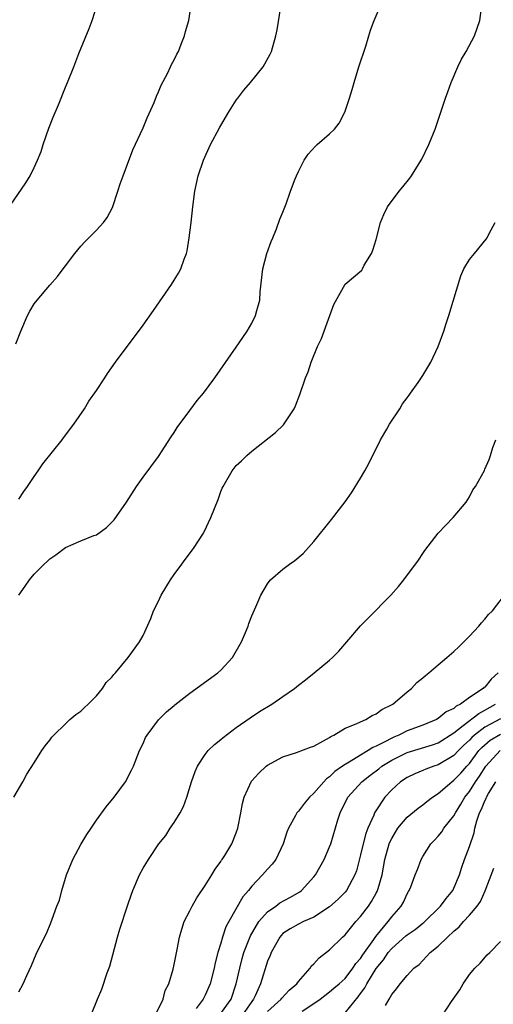
# Model space of a CAD drawing. Units: inches. Extents: x 2505000 to 2507982, y 1482000 to 1485000.
# Drawn here: x 2506375 to 2506436, y 1483404 to 1483531 of the extents above; entities that cross this region are included whole.
import ezdxf

# ---------------------------------------------------------------- set-up
doc = ezdxf.new("R2010")
doc.units = ezdxf.units.IN
doc.header["$MEASUREMENT"] = 0
doc.layers.add('LD25051482_10ft', color=60, linetype='Continuous')

msp = doc.modelspace()

# ---------------------------------------------------------------- linework, layer by layer
at = {"layer": 'LD25051482_10ft'}
for points, elevation in [([(2506374.99, 1483457), (2506375.83, 1483458.17), (2506376.37, 1483459), (2506377, 1483459.72), (2506378.25, 1483461), (2506378.65, 1483461.35), (2506379, 1483461.7), (2506379.79, 1483462.21), (2506381, 1483463.14), (2506383, 1483464), (2506384.67, 1483464.67), (2506385, 1483464.78), (2506386.3, 1483465.7), (2506387, 1483466.39), (2506387.28, 1483466.72), (2506388.86, 1483469), (2506390.17, 1483471), (2506391, 1483472.18), (2506393, 1483474.88), (2506394.62, 1483477.38), (2506395, 1483477.93), (2506395.4, 1483478.6), (2506397, 1483480.78), (2506397.95, 1483482.05), (2506398.76, 1483483), (2506400.25, 1483485), (2506403, 1483488.93), (2506403.82, 1483490.18), (2506404.39, 1483491), (2506405, 1483492.04), (2506405.49, 1483493), (2506405.64, 1483493.64), (2506406.02, 1483495), (2506406.06, 1483496.06), (2506406.4, 1483499), (2506406.95, 1483501), (2506407.47, 1483502.53), (2506407.69, 1483503), (2506408.18, 1483504.18), (2506408.6, 1483505.4), (2506409, 1483506.31), (2506409.4, 1483507.4), (2506409.96, 1483509), (2506410.58, 1483510.58), (2506410.73, 1483511), (2506411, 1483511.56), (2506411.75, 1483513), (2506412.23, 1483513.77), (2506413.19, 1483514.81), (2506413.42, 1483515), (2506415, 1483516.38), (2506415.65, 1483517), (2506416.24, 1483517.76), (2506416.88, 1483519), (2506417, 1483519.32), (2506417.56, 1483521), (2506417.9, 1483522.1), (2506418.16, 1483523), (2506418.79, 1483525), (2506419.66, 1483527.66), (2506420.27, 1483529.73), (2506420.73, 1483531), (2506422.48, 1483535)], 8100), ([(2506374.64, 1483489.36), (2506375.27, 1483491), (2506376.14, 1483493), (2506376.44, 1483493.56), (2506377, 1483494.49), (2506377.38, 1483495), (2506379, 1483496.91), (2506379.98, 1483498.02), (2506380.71, 1483499), (2506381, 1483499.42), (2506382.22, 1483501), (2506383, 1483501.95), (2506383.51, 1483502.49), (2506385, 1483503.98), (2506385.89, 1483505), (2506386.38, 1483505.62), (2506387.07, 1483506.93), (2506387.77, 1483509), (2506388.06, 1483509.94), (2506388.42, 1483511), (2506389, 1483512.48), (2506389.68, 1483514.32), (2506391, 1483517.17), (2506391.54, 1483518.46), (2506391.79, 1483519), (2506392.41, 1483520.41), (2506392.74, 1483521.26), (2506393, 1483521.79), (2506393.35, 1483522.65), (2506394.14, 1483524.14), (2506394.55, 1483525), (2506394.68, 1483525.32), (2506395, 1483525.9), (2506395.35, 1483526.65), (2506395.54, 1483527), (2506395.92, 1483527.92), (2506396.34, 1483529), (2506396.45, 1483529.55), (2506396.88, 1483531), (2506397.24, 1483533.24)], 8080), ([(2506373.47, 1483506.53), (2506375.91, 1483510.09), (2506376.46, 1483511), (2506377, 1483512.06), (2506377.43, 1483513), (2506377.87, 1483514.13), (2506378.13, 1483515), (2506378.88, 1483517.12), (2506379.45, 1483518.55), (2506380.11, 1483520.11), (2506381, 1483522.41), (2506381.26, 1483523), (2506382.07, 1483525), (2506382.75, 1483526.75), (2506384.05, 1483529.95), (2506384.45, 1483531), (2506385.11, 1483533)], 8070), ([(2506374.35, 1483431), (2506375.51, 1483433), (2506376.04, 1483433.96), (2506377, 1483435.44), (2506377.98, 1483437), (2506378.4, 1483437.6), (2506379, 1483438.36), (2506379.27, 1483438.73), (2506379.5, 1483439), (2506381, 1483440.47), (2506381.59, 1483441), (2506382.35, 1483441.65), (2506383, 1483442.09), (2506383.45, 1483442.55), (2506383.95, 1483443), (2506385, 1483444.04), (2506385.79, 1483445), (2506386.25, 1483445.75), (2506387, 1483446.47), (2506387.22, 1483446.78), (2506387.44, 1483447), (2506389.09, 1483449), (2506390.55, 1483451), (2506391, 1483451.84), (2506391.99, 1483454.01), (2506392.33, 1483455), (2506393, 1483456.24), (2506393.34, 1483457), (2506394.53, 1483459), (2506395, 1483459.68), (2506396, 1483461), (2506396.4, 1483461.6), (2506397.49, 1483463), (2506398.76, 1483465), (2506398.85, 1483465.15), (2506399.74, 1483467), (2506400.66, 1483469.34), (2506401, 1483470.36), (2506401.2, 1483470.8), (2506401.29, 1483471), (2506402.45, 1483473), (2506403, 1483473.68), (2506403.68, 1483474.32), (2506404.36, 1483475), (2506405, 1483475.54), (2506408.04, 1483477.96), (2506409.06, 1483478.94), (2506410.43, 1483481), (2506410.62, 1483481.38), (2506411.18, 1483482.82), (2506411.92, 1483485), (2506412.24, 1483485.76), (2506412.65, 1483487), (2506413.45, 1483489), (2506413.96, 1483490.04), (2506415.05, 1483493), (2506415.56, 1483494.44), (2506417, 1483497.04), (2506418.07, 1483497.93), (2506419.14, 1483498.86), (2506419.24, 1483499), (2506419.47, 1483499.47), (2506420.38, 1483501), (2506420.59, 1483501.41), (2506421, 1483502.81), (2506421.57, 1483505), (2506421.98, 1483506.02), (2506422.46, 1483507), (2506423.96, 1483509), (2506424.45, 1483509.55), (2506425.33, 1483510.67), (2506425.56, 1483511), (2506426.81, 1483513), (2506426.87, 1483513.13), (2506427.8, 1483515), (2506428.61, 1483517), (2506429.43, 1483519.43), (2506429.94, 1483521), (2506430.21, 1483521.79), (2506430.67, 1483523), (2506431.53, 1483525), (2506432, 1483526), (2506432.58, 1483527), (2506433.64, 1483529), (2506434.02, 1483529.98), (2506434.33, 1483531), (2506434.58, 1483532.58)], 8110), ([(2506375, 1483469.38), (2506375.65, 1483470.35), (2506376.13, 1483471), (2506377, 1483472.3), (2506377.52, 1483473), (2506378.1, 1483473.9), (2506380.58, 1483477), (2506380.74, 1483477.26), (2506382.07, 1483479), (2506383.47, 1483481), (2506384.03, 1483481.97), (2506385, 1483483.35), (2506386.06, 1483485), (2506386.44, 1483485.56), (2506387.47, 1483487), (2506391, 1483491.75), (2506392.34, 1483493.66), (2506394.65, 1483497), (2506395.56, 1483498.44), (2506395.84, 1483499), (2506396.27, 1483500.27), (2506396.57, 1483501), (2506396.66, 1483501.34), (2506396.95, 1483503), (2506397.19, 1483505), (2506397.4, 1483507), (2506397.67, 1483509), (2506398.1, 1483511), (2506398.78, 1483513), (2506399.7, 1483515), (2506400.85, 1483517.15), (2506401.92, 1483519), (2506403, 1483520.72), (2506403.2, 1483521), (2506403.98, 1483522.02), (2506404.81, 1483523), (2506406.47, 1483525), (2506407.37, 1483526.63), (2506407.54, 1483527), (2506408.09, 1483529), (2506408.24, 1483529.76), (2506408.74, 1483532.74)], 8090), ([(2506375, 1483405.96), (2506375.58, 1483407), (2506376.04, 1483408.04), (2506376.65, 1483409.35), (2506377.22, 1483410.78), (2506378.32, 1483413), (2506378.56, 1483413.44), (2506379.15, 1483414.85), (2506379.29, 1483415.29), (2506379.91, 1483417), (2506380.23, 1483417.77), (2506380.53, 1483419), (2506381.16, 1483421), (2506381.98, 1483423), (2506383, 1483424.9), (2506383.78, 1483426.22), (2506384.32, 1483427), (2506385, 1483428.04), (2506386.24, 1483429.76), (2506387.27, 1483431), (2506388.75, 1483433), (2506389.52, 1483434.48), (2506389.76, 1483435), (2506390.56, 1483437), (2506391, 1483437.93), (2506391.33, 1483438.67), (2506391.53, 1483439), (2506393, 1483440.95), (2506394, 1483442), (2506395, 1483442.79), (2506395.1, 1483442.9), (2506397, 1483444.39), (2506400.63, 1483447), (2506401, 1483447.35), (2506402.51, 1483449), (2506403.67, 1483451), (2506404.2, 1483452.2), (2506404.52, 1483453), (2506404.62, 1483453.38), (2506405, 1483454.35), (2506405.53, 1483455.53), (2506406.15, 1483457), (2506407, 1483458.47), (2506407.22, 1483458.78), (2506407.41, 1483459), (2506409, 1483460.37), (2506409.84, 1483461), (2506410.54, 1483461.46), (2506411.62, 1483462.38), (2506413, 1483463.9), (2506415.27, 1483466.73), (2506417, 1483469.02), (2506417.82, 1483470.18), (2506419, 1483472.05), (2506419.54, 1483473), (2506420.05, 1483473.95), (2506421.57, 1483477), (2506422.39, 1483478.39), (2506422.73, 1483479), (2506424.03, 1483481), (2506424.38, 1483481.62), (2506425, 1483482.41), (2506425.24, 1483482.76), (2506425.42, 1483483), (2506426.39, 1483484.39), (2506427, 1483485.3), (2506428.02, 1483487), (2506428.98, 1483489.02), (2506429.69, 1483491), (2506430, 1483492), (2506430.34, 1483493), (2506431.88, 1483498.12), (2506432.3, 1483499), (2506433, 1483500.21), (2506433.65, 1483501), (2506435.18, 1483502.82), (2506435.3, 1483503), (2506435.55, 1483503.55), (2506436.32, 1483505)], 8120), ([(2506384.33, 1483403), (2506385.13, 1483405), (2506385.71, 1483406.29), (2506386.4, 1483408.4), (2506386.73, 1483409.27), (2506387.71, 1483413), (2506388, 1483414), (2506388.98, 1483417.02), (2506389.49, 1483418.51), (2506389.67, 1483419), (2506390.53, 1483421), (2506391, 1483421.85), (2506391.69, 1483423), (2506393.04, 1483425), (2506393.91, 1483426.09), (2506394.49, 1483427), (2506395, 1483427.76), (2506395.77, 1483429), (2506396.2, 1483429.8), (2506396.63, 1483431), (2506397.23, 1483433), (2506397.7, 1483434.3), (2506398.01, 1483435), (2506399, 1483436.51), (2506399.4, 1483437), (2506400.2, 1483437.81), (2506401, 1483438.45), (2506401.29, 1483438.71), (2506403, 1483439.96), (2506404.77, 1483441.23), (2506405.97, 1483442.03), (2506407.59, 1483443), (2506409, 1483443.96), (2506410.48, 1483445), (2506411, 1483445.44), (2506411.89, 1483446.11), (2506413.02, 1483447), (2506415, 1483448.65), (2506415.39, 1483449), (2506416.19, 1483449.81), (2506417.24, 1483451), (2506419, 1483453.07), (2506419.97, 1483454.03), (2506422.9, 1483457), (2506423.88, 1483458.12), (2506424.58, 1483459), (2506426.47, 1483461.53), (2506427, 1483462.39), (2506427.26, 1483462.74), (2506429, 1483464.97), (2506429.98, 1483466.02), (2506430.93, 1483467), (2506432.57, 1483469), (2506433, 1483469.68), (2506433.45, 1483470.55), (2506433.8, 1483471), (2506434.93, 1483473.07), (2506435, 1483473.25), (2506435.53, 1483474.47), (2506435.73, 1483475), (2506436.03, 1483476.03), (2506436.4, 1483477)], 8130), ([(2506392.6, 1483403), (2506393.59, 1483405), (2506393.86, 1483406.14), (2506394.31, 1483407), (2506394.86, 1483408.86), (2506395, 1483409.47), (2506395.25, 1483410.75), (2506395.4, 1483411.4), (2506395.71, 1483413), (2506395.99, 1483414.01), (2506396.31, 1483415), (2506397, 1483416.37), (2506397.3, 1483417), (2506397.93, 1483418.07), (2506399, 1483419.64), (2506399.85, 1483421), (2506400.26, 1483421.74), (2506401, 1483422.71), (2506401.11, 1483422.89), (2506401.19, 1483423), (2506401.52, 1483423.52), (2506402.41, 1483425), (2506403, 1483426.42), (2506403.21, 1483427), (2506403.59, 1483429), (2506403.79, 1483430.21), (2506404.03, 1483431), (2506404.95, 1483433.05), (2506405.88, 1483434.12), (2506406.84, 1483435), (2506407, 1483435.12), (2506409, 1483436.2), (2506410.75, 1483436.75), (2506412.55, 1483437.45), (2506413, 1483437.59), (2506414.24, 1483438.24), (2506415, 1483438.69), (2506415.17, 1483438.83), (2506415.56, 1483439), (2506417, 1483439.89), (2506418.43, 1483440.43), (2506419, 1483440.72), (2506419.67, 1483441), (2506420.49, 1483441.51), (2506421, 1483441.72), (2506421.72, 1483442.28), (2506423.16, 1483443), (2506425, 1483444.57), (2506425.55, 1483445), (2506426.25, 1483445.75), (2506427, 1483446.35), (2506427.33, 1483446.67), (2506427.76, 1483447), (2506429, 1483448.04), (2506430.1, 1483449), (2506431, 1483449.76), (2506431.64, 1483450.36), (2506432.29, 1483451), (2506433, 1483451.73), (2506434.21, 1483453), (2506434.57, 1483453.43), (2506435, 1483453.91), (2506435.48, 1483454.52), (2506435.96, 1483455), (2506437.53, 1483457)], 8140), ([(2506436.72, 1483447), (2506435.79, 1483446.21), (2506435, 1483445.19), (2506434.88, 1483445.12), (2506434.79, 1483445), (2506433, 1483443.83), (2506431.86, 1483443), (2506431.28, 1483442.72), (2506431, 1483442.44), (2506430.01, 1483441.99), (2506429, 1483441.14), (2506428.76, 1483441), (2506427, 1483440.27), (2506425, 1483439.53), (2506423.92, 1483439), (2506423.26, 1483438.74), (2506423, 1483438.62), (2506422.12, 1483438.12), (2506421, 1483437.56), (2506420.59, 1483437.4), (2506419.99, 1483437), (2506419, 1483436.43), (2506417.51, 1483435.51), (2506417, 1483435.22), (2506416.67, 1483435), (2506415.69, 1483434.31), (2506415, 1483433.62), (2506414.62, 1483433.38), (2506414.25, 1483433), (2506413, 1483431.52), (2506412.42, 1483431), (2506411.77, 1483430.23), (2506411, 1483429.2), (2506410.81, 1483429), (2506410.64, 1483428.64), (2506409.72, 1483427), (2506409.51, 1483426.49), (2506409.05, 1483425), (2506408.07, 1483423), (2506407.61, 1483422.39), (2506407, 1483421.73), (2506406.39, 1483421), (2506405, 1483419.56), (2506404.57, 1483419), (2506403.83, 1483418.17), (2506402.02, 1483415), (2506401.66, 1483414.34), (2506401.22, 1483413), (2506401, 1483412.21), (2506400.63, 1483411), (2506400.3, 1483409.7), (2506400.16, 1483409), (2506399.63, 1483407), (2506399, 1483405.54), (2506398.72, 1483405), (2506397.82, 1483403.82)], 8150), ([(2506400.87, 1483403), (2506402.32, 1483405), (2506403, 1483407), (2506403.44, 1483409), (2506403.75, 1483410.25), (2506403.98, 1483411), (2506404.82, 1483413.18), (2506405.92, 1483415), (2506407, 1483416.23), (2506408.08, 1483417), (2506408.6, 1483417.4), (2506409.9, 1483418.1), (2506411.17, 1483418.83), (2506411.39, 1483419), (2506413, 1483420.77), (2506413.19, 1483421), (2506414.32, 1483423), (2506415, 1483424.6), (2506415.15, 1483425), (2506416.08, 1483428.08), (2506416.38, 1483429), (2506417.35, 1483431), (2506419.14, 1483433), (2506420.19, 1483433.81), (2506421.33, 1483434.67), (2506421.74, 1483435), (2506423, 1483435.79), (2506425, 1483436.77), (2506428.26, 1483437.74), (2506429, 1483438.01), (2506431, 1483439.27), (2506432.22, 1483440.22), (2506434.2, 1483441.8), (2506435, 1483442.22), (2506436.38, 1483443)], 8160), ([(2506437, 1483441.11), (2506435, 1483440.03), (2506433.65, 1483439), (2506433.31, 1483438.69), (2506433, 1483438.35), (2506432.3, 1483437.7), (2506431.6, 1483437), (2506431, 1483436.36), (2506429, 1483435.18), (2506428.42, 1483435), (2506427.38, 1483434.62), (2506427, 1483434.45), (2506425.97, 1483434.03), (2506425, 1483433.56), (2506424.15, 1483433), (2506423, 1483431.96), (2506422.11, 1483431), (2506420.86, 1483429.14), (2506420.8, 1483429), (2506420.69, 1483428.69), (2506419.95, 1483427), (2506419.67, 1483426.33), (2506419.33, 1483425), (2506419, 1483423.58), (2506418.46, 1483421.54), (2506418.26, 1483421), (2506417.18, 1483419), (2506417, 1483418.78), (2506416.1, 1483417.9), (2506415, 1483416.89), (2506413, 1483415.57), (2506411.66, 1483415), (2506411, 1483414.68), (2506409.95, 1483414.05), (2506409, 1483413.45), (2506408.78, 1483413.22), (2506408.59, 1483413), (2506407.48, 1483411), (2506407.35, 1483410.65), (2506407, 1483409.88), (2506406.1, 1483407), (2506405.44, 1483405.44), (2506405.23, 1483405), (2506405, 1483404.72), (2506403.79, 1483403)], 8170), ([(2506407, 1483403.42), (2506408.77, 1483405), (2506408.86, 1483405.14), (2506409.82, 1483406.18), (2506410.8, 1483407), (2506411, 1483407.28), (2506412.49, 1483409), (2506412.69, 1483409.31), (2506413, 1483409.57), (2506413.68, 1483410.32), (2506415, 1483411.36), (2506416.65, 1483413), (2506417, 1483413.31), (2506418.38, 1483415), (2506419, 1483415.67), (2506420, 1483417), (2506420.41, 1483417.59), (2506421, 1483418.67), (2506421.13, 1483418.87), (2506421.18, 1483419), (2506421.24, 1483419.24), (2506421.76, 1483421), (2506422.12, 1483423), (2506422.69, 1483425), (2506422.77, 1483425.23), (2506423, 1483425.69), (2506423.48, 1483426.52), (2506423.81, 1483427), (2506425, 1483428.44), (2506426.41, 1483429.59), (2506427, 1483430.02), (2506427.54, 1483430.46), (2506428.25, 1483431), (2506429, 1483431.48), (2506430.72, 1483433), (2506431, 1483433.19), (2506431.89, 1483434.11), (2506432.67, 1483435), (2506433, 1483435.35), (2506434.23, 1483437), (2506434.59, 1483437.41), (2506435.67, 1483438.33), (2506437, 1483439.12)], 8180), ([(2506411.48, 1483403.48), (2506413, 1483404.44), (2506413.81, 1483405), (2506415, 1483405.94), (2506415.56, 1483406.44), (2506416.24, 1483407), (2506417, 1483407.69), (2506418.01, 1483409), (2506418.4, 1483409.6), (2506419, 1483410.26), (2506419.28, 1483410.72), (2506420.71, 1483412.71), (2506420.94, 1483413.06), (2506422.54, 1483415), (2506423, 1483415.62), (2506424.24, 1483417), (2506424.52, 1483417.48), (2506425, 1483418.55), (2506425.15, 1483418.85), (2506425.27, 1483419), (2506425.47, 1483419.47), (2506426.04, 1483421), (2506426.31, 1483421.69), (2506426.79, 1483423), (2506427, 1483423.37), (2506428.02, 1483425), (2506428.52, 1483425.48), (2506429, 1483425.99), (2506429.44, 1483426.56), (2506429.72, 1483427), (2506431, 1483428.61), (2506431.2, 1483429), (2506431.89, 1483430.11), (2506432.4, 1483431), (2506433, 1483431.76), (2506433.8, 1483433), (2506434.3, 1483433.7), (2506435.12, 1483435), (2506436.96, 1483437)], 8190), ([(2506417, 1483403.27), (2506418.69, 1483405.31), (2506419, 1483405.75), (2506419.55, 1483406.45), (2506419.79, 1483407), (2506421, 1483408.97), (2506421.93, 1483410.07), (2506422.56, 1483411), (2506423, 1483411.54), (2506424.83, 1483413.17), (2506425, 1483413.31), (2506426.01, 1483413.99), (2506427, 1483414.77), (2506427.14, 1483414.86), (2506429.28, 1483417), (2506430.02, 1483417.98), (2506430.85, 1483419), (2506431, 1483419.29), (2506431.74, 1483421), (2506432.02, 1483421.98), (2506432.36, 1483423), (2506433, 1483424.68), (2506433.6, 1483426.4), (2506433.72, 1483427), (2506433.96, 1483427.96), (2506434.31, 1483429), (2506434.55, 1483429.45), (2506435, 1483430.54), (2506435.16, 1483430.84), (2506435.22, 1483431), (2506435.47, 1483431.47), (2506436.39, 1483433)], 8200), ([(2506422.21, 1483404.21), (2506422.67, 1483405), (2506423, 1483405.61), (2506423.64, 1483406.36), (2506424.09, 1483407), (2506425, 1483408.06), (2506425.85, 1483409), (2506426.52, 1483409.48), (2506427, 1483410), (2506427.5, 1483410.5), (2506427.95, 1483411), (2506429, 1483411.83), (2506430.2, 1483413), (2506431, 1483413.75), (2506431.67, 1483414.33), (2506432.25, 1483415), (2506433, 1483415.83), (2506433.98, 1483417), (2506434.41, 1483417.59), (2506435.05, 1483418.95), (2506436.13, 1483421.87)], 8210), ([(2506429.57, 1483403), (2506430.71, 1483404.71), (2506431.79, 1483406.21), (2506432.21, 1483407), (2506433, 1483408.17), (2506433.69, 1483409), (2506434.37, 1483409.63), (2506435.29, 1483410.71), (2506435.62, 1483411), (2506437, 1483412.41)], 8220)]:
    msp.add_lwpolyline(points, dxfattribs=dict(at, elevation=elevation))

doc.saveas('drawing.dxf')
